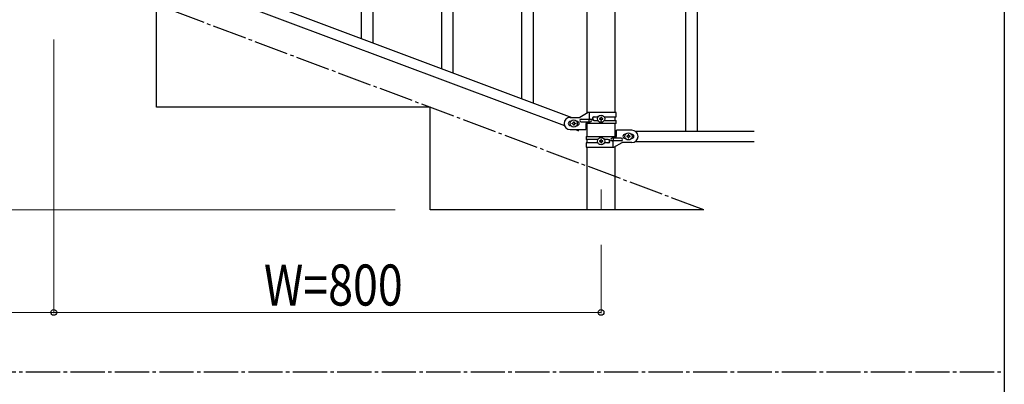
# Model space of a CAD drawing. Units: millimetres. Extents: x 250 to 8280, y 75 to 5795.
# Drawn here: x 6661 to 8100, y 3239 to 3773 of the extents above; entities that cross this region are included whole.
import ezdxf

# ---------------------------------------------------------------- set-up
doc = ezdxf.new("R2010")
doc.units = ezdxf.units.MM
doc.linetypes.add('YCENTER_1', pattern=[13, 10, -1, 1, -1])
for name, color, linetype, lineweight in [('YKK_12', 2, 'Continuous', 13), ('YKK_A1', 4, 'Continuous', 30), ('YKK_D', 6, 'Continuous', 13), ('YKK_ZWAK', 7, 'Continuous', 30)]:
    doc.layers.add(name, color=color, linetype=linetype, lineweight=lineweight)
doc.styles.add('text-b', font='extslim2.shx', dxfattribs={"width": 0.8, "bigfont": 'extfont2.shx'})

msp = doc.modelspace()

# ---------------------------------------------------------------- linework, layer by layer
at = {"layer": 'YKK_12', "linetype": 'YCENTER_1', "ltscale": 5}
msp.add_line((7510.6, 3524.2), (7510.6, 3494.5), dxfattribs=at)
at = {"layer": 'YKK_A1', "linetype": 'Continuous'}
for p, q in [((7394.6, 3657.4), (7394.6, 4514.6)), ((7411.6, 3651), (7411.6, 4508.3)), ((7277.6, 3701.2), (7277.6, 4036.9)), ((7294.6, 3694.9), (7294.6, 4044)), ((7177.6, 3738.8), (7177.6, 3995)), ((7160.6, 3745.1), (7160.6, 3969.7))]:
    msp.add_line(p, q, dxfattribs=at)
at = {"layer": 'YKK_A1', "linetype": 'Continuous', "ltscale": 0.5}
for p, q in [((7634.1, 4469.5), (7634.1, 3609.5)), ((7651.1, 4469.5), (7651.1, 3609.5)), ((7490.4, 3636), (7490.4, 4399.5)), ((7530.9, 4399.5), (7530.9, 3636.8)), ((6764.1, 3893.8), (7468, 3629.8)), ((6753.3, 3881.8), (7457.1, 3617.8)), ((6860.6, 3644.5), (6860.6, 3794.5)), ((7260.6, 3644.5), (6860.6, 3644.5)), ((7260.6, 3494.5), (7260.6, 3644.5)), ((7465.6, 3629.8), (7479.6, 3629.8)), ((7491.8, 3636.8), (7479.6, 3629.8)), ((7481.4, 3627.3), (7494.5, 3627.3)), ((7532.6, 3636.8), (7491.8, 3636.8)), ((7493.1, 3623.3), (7493.1, 3627.3)), ((7493.7, 3627.3), (7493.7, 3636.8)), ((7500, 3630.3), (7506, 3630.3)), ((7508.2, 3628.3), (7508.2, 3627.3)), ((7509.2, 3628.3), (7508.2, 3628.3)), ((7508.2, 3627.3), (7509.2, 3627.3)), ((7511.1, 3630.2), (7510.2, 3630.2)), ((7510.2, 3630.2), (7510.2, 3629.2)), ((7511.1, 3629.2), (7511.1, 3630.2)), ((7513, 3628.3), (7512.1, 3628.3)), ((7512.1, 3627.3), (7513, 3627.3)), ((7513, 3627.3), (7513, 3628.3)), ((7515.3, 3630.3), (7532.6, 3630.3)), ((7530.9, 3630.3), (7530.9, 3625.3)), ((7532.6, 3630.3), (7532.6, 3636.8)), ((7466.3, 3623.8), (7465.6, 3623.8)), ((7466.3, 3617.8), (7465.6, 3617.8)), ((7468.2, 3620.3), (7468.2, 3621.3)), ((7468.2, 3621.3), (7469.2, 3621.3)), ((7469.2, 3620.3), (7468.2, 3620.3)), ((7470.2, 3622.2), (7470.2, 3623.2)), ((7470.2, 3623.2), (7471.1, 3623.2)), ((7470.2, 3618.4), (7470.2, 3619.3)), ((7471.1, 3618.4), (7470.2, 3618.4)), ((7471.1, 3623.2), (7471.1, 3622.2)), ((7471.1, 3619.3), (7471.1, 3618.4)), ((7472.1, 3621.3), (7473, 3621.3)), ((7473, 3620.3), (7472.1, 3620.3)), ((7473, 3621.3), (7473, 3620.3)), ((7475.6, 3623.8), (7475, 3623.8)), ((7475.6, 3617.8), (7475, 3617.8)), ((7481.4, 3623.3), (7494.5, 3623.3)), ((7488.1, 3620.8), (7488.1, 3611.8)), ((7532.6, 3620.8), (7488.1, 3620.8)), ((7490.4, 3602), (7490.4, 3620.8)), ((7493.7, 3620.8), (7493.7, 3623.3)), ((7500, 3625.3), (7506, 3625.3)), ((7510.2, 3626.3), (7510.2, 3625.4)), ((7510.2, 3625.4), (7511.1, 3625.4)), ((7511.1, 3625.4), (7511.1, 3626.3)), ((7515.3, 3625.3), (7532.6, 3625.3)), ((7530.9, 3620.8), (7530.9, 3602)), ((7532.6, 3620.8), (7532.6, 3625.3)), ((7465.6, 3611.8), (7488.1, 3611.8)), ((7473.3, 3611.8), (7477.4, 3610.2)), ((7477.4, 3610.2), (7477.9, 3611.8)), ((7488.6, 3602), (7488.6, 3597.5)), ((7488.6, 3602), (7533.1, 3602)), ((7539.8, 3599.5), (7526.8, 3599.5)), ((7527.6, 3602), (7527.6, 3599.5)), ((7528.2, 3599.5), (7528.2, 3595.5)), ((7533.1, 3602), (7533.1, 3611)), ((7555.6, 3611), (7533.1, 3611)), ((7545.6, 3605), (7546.3, 3605)), ((7545.6, 3599), (7546.3, 3599)), ((7548.2, 3602.5), (7548.2, 3601.6)), ((7549.2, 3602.5), (7548.2, 3602.5)), ((7548.2, 3601.6), (7549.2, 3601.6)), ((7551.1, 3604.4), (7550.2, 3604.4)), ((7550.2, 3604.4), (7550.2, 3603.5)), ((7550.2, 3600.6), (7550.2, 3599.6)), ((7550.2, 3599.6), (7551.1, 3599.6)), ((7551.1, 3603.5), (7551.1, 3604.4)), ((7551.1, 3599.6), (7551.1, 3600.6)), ((7553, 3602.5), (7552.1, 3602.5)), ((7552.1, 3601.6), (7553, 3601.6)), ((7553, 3601.6), (7553, 3602.5)), ((7555, 3605), (7555.6, 3605)), ((7555, 3599), (7555.6, 3599)), ((7560.6, 3609.5), (7734.5, 3609.5)), ((7506, 3597.5), (7488.6, 3597.5)), ((7488.6, 3592.5), (7488.6, 3586)), ((7506, 3592.5), (7488.6, 3592.5)), ((7488.6, 3586), (7529.5, 3586)), ((7490.4, 3592.5), (7490.4, 3597.5)), ((7490.4, 3494.5), (7490.4, 3586)), ((7508.2, 3595.5), (7508.2, 3594.6)), ((7509.2, 3595.5), (7508.2, 3595.5)), ((7508.2, 3594.6), (7509.2, 3594.6)), ((7511.1, 3597.4), (7510.2, 3597.4)), ((7510.2, 3597.4), (7510.2, 3596.5)), ((7510.2, 3593.6), (7510.2, 3592.6)), ((7510.2, 3592.6), (7511.1, 3592.6)), ((7511.1, 3596.5), (7511.1, 3597.4)), ((7511.1, 3592.6), (7511.1, 3593.6)), ((7513, 3595.5), (7512.1, 3595.5)), ((7512.1, 3594.6), (7513, 3594.6)), ((7513, 3594.6), (7513, 3595.5)), ((7521.2, 3597.5), (7515.3, 3597.5)), ((7521.2, 3592.5), (7515.3, 3592.5)), ((7539.8, 3595.5), (7526.8, 3595.5)), ((7527.6, 3595.5), (7527.6, 3586)), ((7529.5, 3586), (7541.6, 3593)), ((7530.9, 3586.8), (7530.9, 3494.5)), ((7555.6, 3593), (7541.6, 3593)), ((7560.6, 3594.5), (7734.5, 3594.5)), ((7660.6, 3494.5), (7260.6, 3494.5))]:
    msp.add_line(p, q, dxfattribs=at)
at = {"layer": 'YKK_A1', "linetype": 'YCENTER_1', "ltscale": 5}
for p, q in [((7660.6, 3494.5), (5260.6, 4394.5)), ((300, 3257.5), (8100, 3257.5))]:
    msp.add_line(p, q, dxfattribs=at)
at = {"layer": 'YKK_A1', "linetype": 'Continuous', "ltscale": 0.5}
for centre in [(7510.6, 3627.8), (7470.6, 3620.8), (7510.6, 3595), (7550.6, 3602)]:
    msp.add_circle(centre, 5.3, dxfattribs=at)
for centre, radius, start, end in [((7465.6, 3620.8), 9, 90, 270), ((7481.4, 3625.3), 2, 90, 270), ((7494.5, 3625.3), 2, 270, 90), ((7500, 3627.8), 2.5, 90, 270), ((7500.8, 3627.8), 2.5, 90, 270), ((7509.2, 3629.2), 0.96, 270, 0), ((7509.2, 3626.3), 0.96, 0, 90), ((7512.1, 3629.2), 0.96, 180, 270), ((7512.1, 3626.3), 0.96, 90, 180), ((7465.6, 3620.8), 3, 90, 270), ((7469.2, 3622.2), 0.96, 270, 0), ((7469.2, 3619.3), 0.96, 0, 90), ((7472.1, 3622.2), 0.96, 180, 270), ((7472.1, 3619.3), 0.96, 90, 180), ((7475.6, 3620.8), 3, 270, 90), ((7526.8, 3597.5), 2, 90, 270), ((7539.8, 3597.5), 2, 270, 90), ((7545.6, 3602), 3, 90, 270), ((7549.2, 3603.5), 0.96, 270, 0), ((7549.2, 3600.6), 0.96, 0, 90), ((7552.1, 3603.5), 0.96, 180, 270), ((7552.1, 3600.6), 0.96, 90, 180), ((7555.6, 3602), 9, 270, 90), ((7555.6, 3602), 3, 270, 90), ((7509.2, 3596.5), 0.96, 270, 0), ((7509.2, 3593.6), 0.96, 0, 90), ((7512.1, 3596.5), 0.96, 180, 270), ((7512.1, 3593.6), 0.96, 90, 180), ((7520.5, 3595), 2.5, 270, 90), ((7521.2, 3595), 2.5, 270, 90)]:
    msp.add_arc(centre, radius, start, end, dxfattribs=at)
at = {"layer": 'YKK_D'}
for p, q in [((6710.6, 3743.5), (6710.6, 3343.5)), ((7209.6, 3494.5), (4709.6, 3494.5)), ((7510.6, 3443.5), (7510.6, 3343.5)), ((6710.6, 3344.5), (5910.6, 3344.5)), ((7510.6, 3344.5), (6710.6, 3344.5))]:
    msp.add_line(p, q, dxfattribs=at)
at = {"layer": 'YKK_D', "linetype": 'ByBlock', "lineweight": -2}
for centre in [(6710.6, 3344.5), (6710.6, 3344.5), (7510.6, 3344.5)]:
    msp.add_circle(centre, 4.25, dxfattribs=at)
at = {"layer": 'YKK_ZWAK'}
msp.add_line((8100, 5745), (8100, 445), dxfattribs=at)

# ---------------------------------------------------------------- texts
at = {"layer": 'YKK_D', "style": 'text-b', "width": 0.8}
msp.add_text('W=800', height=60, dxfattribs=at).set_placement((7017.8, 3354.5))

doc.saveas('drawing.dxf')
